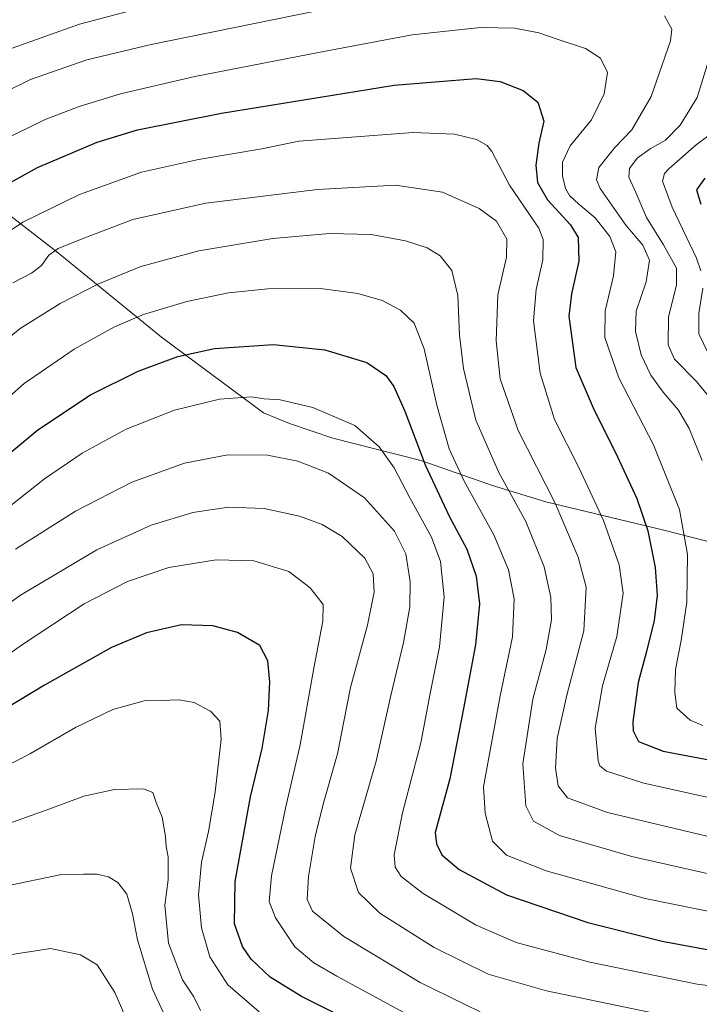
# Model space of a CAD drawing. Units: metres. Extents: x 596791 to 600221, y 4759190 to 4761552.
# Drawn here: x 598435 to 598632, y 4760096 to 4760381 of the extents above; entities that cross this region are included whole.
import ezdxf

# ---------------------------------------------------------------- set-up
doc = ezdxf.new("R2010")
doc.units = ezdxf.units.M
doc.header["$MEASUREMENT"] = 0
for name, color, linetype, lineweight in [('Curva de nivel maestra', 36, 'Continuous', 30), ('Curva de nivel normal', 36, 'Continuous', 0), ('Entidad de ámbito territorial', 19, 'Continuous', 0), ('Entidad de ámbito territorial CxS', 92, 'Continuous', 0), ('Espacio natural protegido', 2, 'Continuous', 13), ('Espacio natural protegido CxS', 2, 'Continuous', 0)]:
    doc.layers.add(name, color=color, linetype=linetype, lineweight=lineweight)

# ---------------------------------------------------------------- blocks, each defined once
blk = doc.blocks.new('*U173')
at = {"layer": 'Curva de nivel normal', "color": 36, "linetype": 'Continuous', "lineweight": 0}
for points in [[(598634.67, 4760284.23, 705), (598631.86, 4760289.96, 705), (598631.92, 4760295.87, 705), (598633.04, 4760303.16, 705)], [(598632.47, 4760308.21, 705), (598631.16, 4760311.82, 705), (598624.19, 4760326.65, 705), (598621.38, 4760334.16, 705), (598621.91, 4760336.35, 705), (598623.24, 4760337.79, 705), (598631.15, 4760344.68, 705), (598637.83, 4760349.69, 705)]]:
    blk.add_polyline3d(points, dxfattribs=at)
blk = doc.blocks.new('*U175')
at = {"layer": 'Curva de nivel normal', "color": 36, "linetype": 'Continuous', "lineweight": 0}
for points in [[(598636.46, 4760269.75, 710), (598631.22, 4760276.19, 710), (598624.85, 4760282.67, 710), (598622.96, 4760286.77, 710), (598623.1, 4760294.79, 710), (598625.43, 4760304.18, 710), (598625.42, 4760308.95, 710), (598621.67, 4760315.72, 710), (598616.74, 4760323.63, 710), (598613.62, 4760330.9, 710), (598611.64, 4760335.3, 710), (598611.78, 4760337.86, 710), (598613.98, 4760340.82, 710), (598617.76, 4760343.52, 710), (598622.19, 4760345.98, 710), (598626.43, 4760350.32, 710), (598631.38, 4760358.32, 710), (598634.64, 4760368.98, 710)], [(598484.43, 4760388.04, 710), (598452.59, 4760379.54, 710), (598433.1, 4760372.64, 710)]]:
    blk.add_polyline3d(points, dxfattribs=at)
blk = doc.blocks.new('*U178')
at = {"layer": 'Curva de nivel normal', "color": 36, "linetype": 'Continuous', "lineweight": 0}
blk.add_polyline3d([(598429.1, 4760345.48, 720), (598442.59, 4760351.95, 720), (598452.44, 4760355.74, 720), (598464.45, 4760359.4, 720), (598485.96, 4760364.43, 720), (598522.26, 4760371.47, 720), (598548.86, 4760376.53, 720), (598568.69, 4760378.64, 720), (598578.57, 4760378.46, 720), (598585.52, 4760377.09, 720), (598592.03, 4760374.82, 720), (598599.03, 4760372.52, 720), (598603.43, 4760369.75, 720), (598605.48, 4760365.63, 720), (598604.5, 4760359.45, 720), (598600.84, 4760351.92, 720), (598594.58, 4760344.38, 720), (598592.36, 4760339.65, 720), (598592.41, 4760335.65, 720), (598593.26, 4760332.07, 720), (598594.48, 4760330.01, 720), (598597.14, 4760327.46, 720), (598601.89, 4760323.52, 720), (598606.14, 4760318.12, 720), (598607.87, 4760313.66, 720), (598607.2, 4760306.75, 720), (598604.74, 4760296.65, 720), (598604.69, 4760288.89, 720), (598608.72, 4760277.25, 720), (598618.79, 4760257.81, 720), (598626.27, 4760239.16, 720), (598628.58, 4760226.09, 720), (598628.44, 4760212.37, 720), (598626.8, 4760201.25, 720), (598625.08, 4760192.8, 720), (598624.94, 4760186.14, 720), (598625.54, 4760181.66, 720), (598629.35, 4760178.18, 720), (598633.01, 4760176.64, 720)], dxfattribs=at)
blk = doc.blocks.new('*U179')
at = {"layer": 'Curva de nivel normal', "color": 36, "linetype": 'Continuous', "lineweight": 0}
blk.add_polyline3d([(598568.58, 4760093.76, 765), (598551.22, 4760102.29, 765), (598529.13, 4760115.56, 765), (598520.02, 4760122.91, 765), (598518.52, 4760126.32, 765), (598518.84, 4760132.98, 765), (598520.82, 4760144.47, 765), (598523.16, 4760153.9, 765), (598527.22, 4760168.39, 765), (598530.99, 4760187.63, 765), (598535.91, 4760205.65, 765), (598537.87, 4760215.18, 765), (598537.56, 4760220.56, 765), (598535.21, 4760225.03, 765), (598528.66, 4760231.28, 765), (598522.83, 4760234.78, 765), (598516.27, 4760237.22, 765), (598506.08, 4760239.45, 765), (598495.73, 4760239.84, 765), (598485.37, 4760238.23, 765), (598473.37, 4760234.65, 765), (598457.64, 4760227.48, 765), (598435.46, 4760214.31, 765), (598416.82, 4760200.92, 765)], dxfattribs=at)
blk = doc.blocks.new('*U182')
at = {"layer": 'Curva de nivel normal', "color": 36, "linetype": 'Continuous', "lineweight": 0}
blk.add_polyline3d([(598651.7, 4760152.03, 730), (598615.98, 4760159.93, 730), (598605.1, 4760163.38, 730), (598603.18, 4760164.92, 730), (598602.71, 4760166.42, 730), (598601.82, 4760175.84, 730), (598603.96, 4760188.15, 730), (598608.1, 4760202.42, 730), (598609.95, 4760214.94, 730), (598608.83, 4760223.1, 730), (598604.32, 4760235.98, 730), (598597.18, 4760251.28, 730), (598590.11, 4760265.14, 730), (598585.91, 4760278.56, 730), (598584.01, 4760293.77, 730), (598584.75, 4760302.84, 730), (598586.73, 4760311.43, 730), (598586.8, 4760317.22, 730), (598585.53, 4760320.58, 730), (598577.05, 4760333, 730), (598571.99, 4760342.72, 730), (598570.61, 4760344.44, 730), (598567.47, 4760346.23, 730), (598561.15, 4760347.74, 730), (598549.16, 4760348.21, 730), (598528.77, 4760346.66, 730), (598516.12, 4760345.74, 730), (598505.33, 4760343.48, 730), (598486.99, 4760340.43, 730), (598470.56, 4760336.72, 730), (598452.62, 4760330.31, 730), (598436.19, 4760322.3, 730), (598417.99, 4760310.14, 730)], dxfattribs=at)
blk = doc.blocks.new('*U187')
at = {"layer": 'Curva de nivel normal', "color": 36, "linetype": 'Continuous', "lineweight": 0}
blk.add_polyline3d([(598433.27, 4760304.76, 735), (598438.65, 4760307.56, 735), (598441.6, 4760309.79, 735), (598443.7, 4760312.78, 735), (598446.37, 4760314.7, 735), (598453.37, 4760317.44, 735), (598468.04, 4760323.1, 735), (598489.17, 4760327.78, 735), (598521.49, 4760331.78, 735), (598544.07, 4760333.02, 735), (598557.68, 4760330.94, 735), (598568.3, 4760326.27, 735), (598573.32, 4760322.61, 735), (598576.27, 4760317.38, 735), (598576.17, 4760312.18, 735), (598573.73, 4760301.21, 735), (598573.19, 4760287.9, 735), (598574.38, 4760276.95, 735), (598579.54, 4760262, 735), (598590.24, 4760240.98, 735), (598596.98, 4760225.32, 735), (598599.25, 4760216.66, 735), (598598.56, 4760204.01, 735), (598593.62, 4760185.46, 735), (598590.85, 4760172.86, 735), (598590.35, 4760164.32, 735), (598591.16, 4760159.14, 735), (598593.81, 4760155.66, 735), (598605.46, 4760151.42, 735), (598637.49, 4760143.88, 735)], dxfattribs=at)
blk = doc.blocks.new('*U188')
at = {"layer": 'Curva de nivel normal', "color": 36, "linetype": 'Continuous', "lineweight": 0}
blk.add_polyline3d([(598422.72, 4760263.48, 745), (598436.54, 4760275.63, 745), (598451.03, 4760285.52, 745), (598462.7, 4760292.01, 745), (598471.1, 4760295.53, 745), (598483.69, 4760299.32, 745), (598495.73, 4760301.86, 745), (598507.11, 4760302.97, 745), (598522.37, 4760303.09, 745), (598533.16, 4760301.68, 745), (598540.19, 4760299.57, 745), (598545.49, 4760296.86, 745), (598549.44, 4760293.1, 745), (598552.38, 4760285.62, 745), (598556.04, 4760269.33, 745), (598559.55, 4760256.72, 745), (598563.92, 4760247.36, 745), (598572.57, 4760231.83, 745), (598576.81, 4760221.7, 745), (598578.38, 4760213.32, 745), (598577.96, 4760202.32, 745), (598574.33, 4760185.18, 745), (598569.58, 4760158.87, 745), (598569.97, 4760151.26, 745), (598572.18, 4760143.13, 745), (598576.21, 4760139.13, 745), (598587.65, 4760134.59, 745), (598616.3, 4760126.59, 745), (598647.77, 4760120.21, 745)], dxfattribs=at)
blk = doc.blocks.new('*U190')
at = {"layer": 'Curva de nivel normal', "color": 36, "linetype": 'Continuous', "lineweight": 0}
blk.add_polyline3d([(598423.01, 4760281.44, 740), (598435.42, 4760291.54, 740), (598446.95, 4760298.76, 740), (598457.92, 4760304.33, 740), (598470.34, 4760309.49, 740), (598487.08, 4760314.02, 740), (598508.56, 4760317.53, 740), (598524.99, 4760319, 740), (598536.99, 4760318.74, 740), (598546.94, 4760316.88, 740), (598553.24, 4760314.84, 740), (598557.03, 4760312.51, 740), (598560.39, 4760308.34, 740), (598562.1, 4760301.04, 740), (598562.59, 4760289.61, 740), (598563.71, 4760279.94, 740), (598567.27, 4760264.96, 740), (598573.96, 4760249.81, 740), (598581.81, 4760235.65, 740), (598587.12, 4760222.58, 740), (598589.05, 4760213.68, 740), (598589.26, 4760207.24, 740), (598587.63, 4760198.62, 740), (598583.82, 4760184.26, 740), (598580.93, 4760165.52, 740), (598581.75, 4760153.37, 740), (598584.02, 4760148.96, 740), (598591.58, 4760144.78, 740), (598612.47, 4760138.71, 740), (598642.83, 4760131.88, 740)], dxfattribs=at)
blk = doc.blocks.new('*U193')
at = {"layer": 'Curva de nivel normal', "color": 36, "linetype": 'Continuous', "lineweight": 0}
for points in [[(598632.86, 4760253.32, 715), (598629.03, 4760262.56, 715), (598626, 4760267.91, 715), (598621.57, 4760273.05, 715), (598617.96, 4760278.03, 715), (598615.17, 4760283.94, 715), (598613.5, 4760290.68, 715), (598613.78, 4760296.57, 715), (598616.63, 4760304.98, 715), (598617.57, 4760311.32, 715), (598615.67, 4760315.67, 715), (598610.78, 4760321.38, 715), (598603.3, 4760332, 715), (598602.27, 4760334.51, 715), (598602.96, 4760338.1, 715), (598607.54, 4760343.88, 715), (598612.43, 4760348.98, 715), (598618.06, 4760358.69, 715), (598623.65, 4760374.8, 715), (598624.06, 4760378.15, 715), (598621.96, 4760381.95, 715)], [(598550.7, 4760389.52, 715), (598473.37, 4760373.73, 715), (598454.7, 4760369.28, 715), (598438.37, 4760363.53, 715), (598424.2, 4760356.66, 715)]]:
    blk.add_polyline3d(points, dxfattribs=at)
blk = doc.blocks.new('*U198')
at = {"layer": 'Curva de nivel normal', "color": 36, "linetype": 'Continuous', "lineweight": 0}
blk.add_polyline3d([(598504.58, 4760093.81, 780), (598495.55, 4760101.64, 780), (598490.34, 4760109.67, 780), (598487.94, 4760118.06, 780), (598486.99, 4760127.61, 780), (598487.9, 4760137.08, 780), (598489.88, 4760145.92, 780), (598491.82, 4760157.32, 780), (598493.56, 4760172.65, 780), (598493.2, 4760177.85, 780), (598490.46, 4760180.79, 780), (598485.8, 4760183.29, 780), (598481.33, 4760184.07, 780), (598476.11, 4760183.83, 780), (598471.26, 4760183.78, 780), (598462.2, 4760181.24, 780), (598451.46, 4760176.06, 780), (598438.37, 4760168.5, 780), (598422.03, 4760160.06, 780)], dxfattribs=at)
blk = doc.blocks.new('*U207')
at = {"layer": 'Curva de nivel maestra', "color": 36, "linetype": 'Continuous', "lineweight": 30}
blk.add_polyline3d([(598424.73, 4760329.39, 725), (598440.37, 4760338.14, 725), (598457.7, 4760345.43, 725), (598469.37, 4760349, 725), (598493.7, 4760353.8, 725), (598543.72, 4760361.88, 725), (598567.37, 4760363.84, 725), (598574.37, 4760362.98, 725), (598581, 4760360.34, 725), (598585.25, 4760356.96, 725), (598586.97, 4760351.54, 725), (598585.53, 4760345.13, 725), (598584.7, 4760338.77, 725), (598585.19, 4760333.78, 725), (598588.03, 4760328.74, 725), (598594.76, 4760321.53, 725), (598596.93, 4760317.85, 725), (598597.17, 4760310.99, 725), (598595.04, 4760301.56, 725), (598594.21, 4760295.12, 725), (598596.29, 4760280.24, 725), (598601.29, 4760268.54, 725), (598608.36, 4760254.39, 725), (598613.97, 4760242.32, 725), (598617.08, 4760232.98, 725), (598619.21, 4760222.38, 725), (598619.83, 4760214.23, 725), (598618.92, 4760207.04, 725), (598616.77, 4760198.08, 725), (598614.32, 4760189.08, 725), (598612.74, 4760177.69, 725), (598612.88, 4760175.11, 725), (598614.44, 4760172.05, 725), (598621.58, 4760169.2, 725), (598637.35, 4760166.2, 725)], dxfattribs=at)
blk = doc.blocks.new('*U208')
at = {"layer": 'Curva de nivel maestra', "color": 36, "linetype": 'Continuous', "lineweight": 30}
blk.add_polyline3d([(598633.58, 4760334.97, 700), (598631.17, 4760331.63, 700), (598632.41, 4760327.49, 700)], dxfattribs=at)
blk = doc.blocks.new('*U211')
at = {"layer": 'Curva de nivel maestra', "color": 36, "linetype": 'Continuous', "lineweight": 30}
blk.add_polyline3d([(598421.39, 4760246.4, 750), (598440.53, 4760262.15, 750), (598455.77, 4760272.32, 750), (598469.56, 4760279.18, 750), (598481.08, 4760283.44, 750), (598491.7, 4760285.76, 750), (598508.7, 4760286.92, 750), (598523.64, 4760285.3, 750), (598535.77, 4760281.65, 750), (598541.22, 4760277.92, 750), (598543.53, 4760274.74, 750), (598546.76, 4760267.59, 750), (598552.64, 4760252.03, 750), (598559.57, 4760237.17, 750), (598564.67, 4760227.7, 750), (598567.46, 4760219.81, 750), (598568.35, 4760211.82, 750), (598567.21, 4760199.95, 750), (598563.76, 4760181.52, 750), (598559.83, 4760161.2, 750), (598555.59, 4760145.65, 750), (598555.9, 4760142.44, 750), (598557.47, 4760139.2, 750), (598562.45, 4760134.93, 750), (598576.21, 4760127.62, 750), (598599.72, 4760119.66, 750), (598621.27, 4760114.22, 750), (598642.09, 4760110.37, 750)], dxfattribs=at)

msp = doc.modelspace()

# ---------------------------------------------------------------- linework, layer by layer
at = {"layer": 'Curva de nivel maestra', "color": 36, "linetype": 'Continuous', "lineweight": 30}
msp.add_polyline3d([(598536.91, 4760088.2, 775), (598516.85, 4760098.22, 775), (598507.8, 4760103.77, 775), (598502.3, 4760109, 775), (598499.74, 4760112.72, 775), (598497.45, 4760119.26, 775), (598497.63, 4760131.54, 775), (598502.04, 4760155.98, 775), (598505.48, 4760169.98, 775), (598507.3, 4760180.98, 775), (598507.7, 4760189.32, 775), (598507.13, 4760195.34, 775), (598504.77, 4760199.79, 775), (598498.29, 4760203.57, 775), (598491.15, 4760205.43, 775), (598482.1, 4760205.72, 775), (598471.96, 4760203.46, 775), (598461.87, 4760199.18, 775), (598442.49, 4760188.26, 775), (598401.37, 4760163.54, 775)], dxfattribs=at)
at = {"layer": 'Curva de nivel normal', "color": 36, "linetype": 'Continuous', "lineweight": 0}
for points in [[(598432.7, 4760240.26, 755), (598442.44, 4760248.04, 755), (598453.33, 4760255.48, 755), (598466.04, 4760262.35, 755), (598480.11, 4760267.87, 755), (598493.14, 4760271.1, 755), (598502.37, 4760271.71, 755), (598506.03, 4760271.21, 755), (598510.63, 4760270.88, 755), (598520.1, 4760268.64, 755), (598532.28, 4760263.46, 755), (598539.36, 4760257.25, 755), (598543.64, 4760251.18, 755), (598548.18, 4760242.48, 755), (598554.52, 4760231.17, 755), (598557.13, 4760224.09, 755), (598558.19, 4760213.8, 755), (598556.76, 4760199.37, 755), (598554.08, 4760185.92, 755), (598551.4, 4760171.6, 755), (598546.12, 4760151.38, 755), (598543.64, 4760139.26, 755), (598543.92, 4760135.63, 755), (598545.67, 4760132.96, 755), (598552.11, 4760128, 755), (598567.45, 4760118.82, 755), (598578.98, 4760113.87, 755), (598600.3, 4760108.19, 755), (598631.4, 4760101.79, 755), (598661.78, 4760098, 755)], [(598623.14, 4760092.57, 760), (598587.82, 4760099.82, 760), (598570.89, 4760104.71, 760), (598555.29, 4760112.41, 760), (598539.48, 4760122.33, 760), (598533.36, 4760128.32, 760), (598531.05, 4760135.32, 760), (598532.27, 4760144.98, 760), (598538.48, 4760166.32, 760), (598542.7, 4760185.32, 760), (598546.37, 4760200.65, 760), (598548.24, 4760210.98, 760), (598548.34, 4760218.23, 760), (598547.06, 4760226.31, 760), (598543.76, 4760232.84, 760), (598535.1, 4760242.5, 760), (598524.71, 4760249.61, 760), (598515.8, 4760253.13, 760), (598506.98, 4760254.86, 760), (598495.5, 4760254.94, 760), (598482.98, 4760252.59, 760), (598467.7, 4760247.08, 760), (598451.37, 4760238.62, 760), (598434.03, 4760227.63, 760)], [(598561.04, 4760085.66, 770), (598527.05, 4760104.14, 770), (598520.4, 4760107.98, 770), (598514.88, 4760112.55, 770), (598509.31, 4760121, 770), (598507.46, 4760125.75, 770), (598508.2, 4760133.09, 770), (598512.22, 4760152.73, 770), (598516.46, 4760171.09, 770), (598520.39, 4760193.18, 770), (598523.07, 4760206.82, 770), (598523.12, 4760211.65, 770), (598519.36, 4760216.45, 770), (598513.18, 4760221.17, 770), (598503.01, 4760224.29, 770), (598492.14, 4760224.58, 770), (598478.46, 4760222.38, 770), (598466.48, 4760218.3, 770), (598453.9, 4760211.8, 770), (598436.03, 4760200.1, 770), (598401.89, 4760175.98, 770)], [(598487.57, 4760094.19, 785), (598485.69, 4760098.17, 785), (598482.35, 4760103.06, 785), (598478.34, 4760113.61, 785), (598477.32, 4760124.64, 785), (598478.24, 4760131.98, 785), (598478.21, 4760138.65, 785), (598477.67, 4760141.66, 785), (598477.52, 4760144.5, 785), (598476.5, 4760150.12, 785), (598474.8, 4760154.38, 785), (598473.78, 4760157.26, 785), (598471.1, 4760158.35, 785), (598462.74, 4760158.15, 785), (598453.84, 4760156.18, 785), (598444.03, 4760152.57, 785), (598427.7, 4760146.72, 785)], [(598479.44, 4760088.06, 790), (598473.69, 4760100.31, 790), (598469.35, 4760114.64, 790), (598467.9, 4760122.18, 790), (598466.24, 4760127.84, 790), (598463.72, 4760131.22, 790), (598460.95, 4760132.89, 790), (598457.6, 4760133.6, 790), (598453.7, 4760133.64, 790), (598447.37, 4760133.48, 790), (598430.7, 4760130.05, 790)], [(598470.82, 4760081.02, 795), (598462.76, 4760099.34, 795), (598457.7, 4760107.35, 795), (598452.87, 4760110.32, 795), (598444.17, 4760112.12, 795), (598426.7, 4760109.43, 795), (598395.03, 4760102.69, 795), (598379.01, 4760099.49, 795), (598372.86, 4760098.05, 795), (598359.39, 4760096.34, 795), (598332.45, 4760094.22, 795)]]:
    msp.add_polyline3d(points, dxfattribs=at)
at = {"layer": 'Entidad de ámbito territorial', "color": 19, "linetype": 'Continuous', "lineweight": 0}
for points in [[(598587.59, 4760241.4, 736.21), (598572.11, 4760246.06, 742.01), (598551.37, 4760253.28, 750.16), (598525.93, 4760259.78, 757), (598513.38, 4760263.99, 756.97), (598505.82, 4760267.14, 756.37), (598476.28, 4760289.05, 747.85), (598446.06, 4760313.73, 734.84), (598420.12, 4760333.67, 722.49), (598376.34, 4760368.63, 696.65), (598355.54, 4760385.63, 682.32), (598325.96, 4760409.94, 660.19), (598299.38, 4760429.88, 647.08), (598295.57, 4760432.74, 647.8), (598284.55, 4760441.01, 650.25), (598256.89, 4760464.48, 651.31), (598230.93, 4760485.43, 670.77), (598197.24, 4760511.83, 670.12), (598177.6, 4760527.95, 664.64), (598149.71, 4760550.14, 675.41), (598112.15, 4760579.25, 698.34)], [(598587.59, 4760241.4, 736.21), (598572.11, 4760246.06, 742.01), (598551.37, 4760253.28, 750.16), (598525.93, 4760259.78, 757), (598513.38, 4760263.99, 756.97), (598505.82, 4760267.14, 756.37), (598476.28, 4760289.05, 747.85), (598446.06, 4760313.73, 734.84), (598420.12, 4760333.67, 722.49), (598376.34, 4760368.63, 696.65), (598355.54, 4760385.63, 682.32), (598325.96, 4760409.94, 660.19), (598299.38, 4760429.88, 647.08), (598295.57, 4760432.74, 647.8), (598284.55, 4760441.01, 650.25), (598256.89, 4760464.48, 651.31), (598230.93, 4760485.43, 670.77), (598197.24, 4760511.83, 670.12), (598177.6, 4760527.95, 664.64), (598149.71, 4760550.14, 675.41), (598112.15, 4760579.25, 698.34)], [(598621.71, 4760233.16, 722.85), (598587.59, 4760241.4, 736.21)], [(598621.71, 4760233.16, 722.85), (598587.59, 4760241.4, 736.21)], [(599159.9, 4760084.31, 777.29), (599067.15, 4760113.38, 772.28), (599032.13, 4760122.11, 773.86), (599002.11, 4760128.65, 776.82), (598994.04, 4760130.94, 777.08), (598988.88, 4760132.4, 777.12), (598982.8, 4760134.13, 777.21), (598950.06, 4760143.54, 772.86), (598920.79, 4760151.84, 765.28), (598916.37, 4760153.09, 764.01), (598911.05, 4760154.6, 762.18), (598876.03, 4760163.72, 751.89), (598834.61, 4760174.36, 739.77), (598799.96, 4760183.73, 730.34), (598777.31, 4760190.92, 723.08), (598743.18, 4760200.04, 712.63), (598700.33, 4760212.31, 699.81), (598677.84, 4760217.6, 698.26), (598671.13, 4760219.57, 698.3), (598665.15, 4760221.33, 699.72), (598647.02, 4760226.66, 709.35), (598621.71, 4760233.16, 722.85)], [(599159.9, 4760084.31, 777.29), (599067.15, 4760113.38, 772.28), (599032.13, 4760122.11, 773.86), (599002.11, 4760128.65, 776.82), (598994.04, 4760130.94, 777.08), (598988.88, 4760132.4, 777.12), (598982.8, 4760134.13, 777.21), (598950.06, 4760143.54, 772.86), (598920.79, 4760151.84, 765.28), (598916.37, 4760153.09, 764.01), (598911.05, 4760154.6, 762.18), (598876.03, 4760163.72, 751.89), (598834.61, 4760174.36, 739.77), (598799.96, 4760183.73, 730.34), (598777.31, 4760190.92, 723.08), (598743.18, 4760200.04, 712.63), (598700.33, 4760212.31, 699.81), (598677.84, 4760217.6, 698.26), (598671.13, 4760219.57, 698.3), (598665.15, 4760221.33, 699.72), (598647.02, 4760226.66, 709.35), (598621.71, 4760233.16, 722.85)]]:
    msp.add_polyline3d(points, dxfattribs=at)
at = {"layer": 'Entidad de ámbito territorial CxS', "color": 92, "linetype": 'Continuous', "lineweight": 0}
for points in [[(598112.15, 4760579.25, 698.34), (598149.71, 4760550.14, 675.41), (598177.6, 4760527.95, 664.64), (598197.24, 4760511.83, 670.12), (598230.93, 4760485.43, 670.77), (598256.89, 4760464.48, 651.31), (598284.55, 4760441.01, 650.25), (598295.57, 4760432.74, 647.8), (598299.38, 4760429.88, 647.08), (598325.96, 4760409.94, 660.19), (598355.54, 4760385.63, 682.32), (598376.34, 4760368.63, 696.65), (598420.12, 4760333.67, 722.49), (598446.06, 4760313.73, 734.84), (598476.28, 4760289.05, 747.85), (598505.82, 4760267.14, 756.37), (598513.38, 4760263.99, 756.97), (598525.93, 4760259.78, 757), (598551.37, 4760253.28, 750.16), (598572.11, 4760246.06, 742.01), (598587.59, 4760241.4, 736.21), (598621.71, 4760233.16, 722.85), (598647.02, 4760226.66, 709.35)], [(598647.02, 4760226.66, 709.35), (598621.71, 4760233.16, 722.85), (598587.59, 4760241.4, 736.21), (598572.11, 4760246.06, 742.01), (598551.37, 4760253.28, 750.16), (598525.93, 4760259.78, 757), (598513.38, 4760263.99, 756.97), (598505.82, 4760267.14, 756.37), (598476.28, 4760289.05, 747.85), (598446.06, 4760313.73, 734.84), (598420.12, 4760333.67, 722.49), (598376.34, 4760368.63, 696.65), (598355.54, 4760385.63, 682.32), (598325.96, 4760409.94, 660.19), (598299.38, 4760429.88, 647.08), (598295.57, 4760432.74, 647.8), (598284.55, 4760441.01, 650.25), (598256.89, 4760464.48, 651.31), (598230.93, 4760485.43, 670.77), (598197.24, 4760511.83, 670.12), (598177.6, 4760527.95, 664.64), (598149.71, 4760550.14, 675.41), (598112.15, 4760579.25, 698.34)], [(598647.02, 4760226.66, 709.35), (598621.71, 4760233.16, 722.85), (598587.59, 4760241.4, 736.21), (598572.11, 4760246.06, 742.01), (598551.37, 4760253.28, 750.16), (598525.93, 4760259.78, 757), (598513.38, 4760263.99, 756.97), (598505.82, 4760267.14, 756.37), (598476.28, 4760289.05, 747.85), (598446.06, 4760313.73, 734.84), (598420.12, 4760333.67, 722.49), (598376.34, 4760368.63, 696.65), (598355.54, 4760385.63, 682.32), (598325.96, 4760409.94, 660.19), (598299.38, 4760429.88, 647.08), (598295.57, 4760432.74, 647.8), (598284.55, 4760441.01, 650.25), (598256.89, 4760464.48, 651.31), (598230.93, 4760485.43, 670.77), (598197.24, 4760511.83, 670.12), (598177.6, 4760527.95, 664.64), (598149.71, 4760550.14, 675.41), (598112.15, 4760579.25, 698.34)], [(598112.15, 4760579.25, 698.34), (598149.71, 4760550.14, 675.41), (598177.6, 4760527.95, 664.64), (598197.24, 4760511.83, 670.12), (598230.93, 4760485.43, 670.77), (598256.89, 4760464.48, 651.31), (598284.55, 4760441.01, 650.25), (598295.57, 4760432.74, 647.8), (598299.38, 4760429.88, 647.08), (598325.96, 4760409.94, 660.19), (598355.54, 4760385.63, 682.32), (598376.34, 4760368.63, 696.65), (598420.12, 4760333.67, 722.49), (598446.06, 4760313.73, 734.84), (598476.28, 4760289.05, 747.85), (598505.82, 4760267.14, 756.37), (598513.38, 4760263.99, 756.97), (598525.93, 4760259.78, 757), (598551.37, 4760253.28, 750.16), (598572.11, 4760246.06, 742.01), (598587.59, 4760241.4, 736.21), (598621.71, 4760233.16, 722.85), (598647.02, 4760226.66, 709.35)]]:
    msp.add_polyline3d(points, dxfattribs=at)
at = {"layer": 'Espacio natural protegido', "color": 2, "linetype": 'Continuous', "lineweight": 13}
for points in [[(598587.59, 4760241.4, 736.21), (598572.11, 4760246.06, 742.01), (598551.37, 4760253.28, 750.16), (598525.93, 4760259.78, 757), (598513.38, 4760263.99, 756.97), (598505.82, 4760267.14, 756.37), (598476.28, 4760289.05, 747.85), (598446.06, 4760313.73, 734.84), (598420.12, 4760333.67, 722.49), (598376.34, 4760368.63, 696.65), (598355.54, 4760385.63, 682.32), (598325.96, 4760409.94, 660.19), (598299.38, 4760429.88, 647.08), (598295.57, 4760432.74, 647.8), (598284.55, 4760441.01, 650.25), (598256.89, 4760464.48, 651.31), (598230.93, 4760485.43, 670.77), (598197.24, 4760511.83, 670.12), (598177.6, 4760527.95, 664.64), (598149.71, 4760550.14, 675.41), (598112.15, 4760579.25, 698.34)], [(598621.71, 4760233.16, 722.85), (598603.69, 4760237.52, 730), (598587.59, 4760241.4, 736.21)], [(599159.9, 4760084.31, 777.29), (599067.15, 4760113.38, 772.28), (599032.13, 4760122.11, 773.86), (599002.11, 4760128.65, 776.82), (598994.04, 4760130.94, 777.08), (598988.88, 4760132.4, 777.12), (598982.8, 4760134.13, 777.21), (598950.06, 4760143.54, 772.86), (598920.79, 4760151.84, 765.28), (598916.37, 4760153.09, 764.01), (598911.05, 4760154.6, 762.18), (598876.03, 4760163.72, 751.89), (598834.61, 4760174.36, 739.77), (598799.96, 4760183.73, 730.34), (598777.31, 4760190.92, 723.08), (598743.18, 4760200.04, 712.63), (598700.33, 4760212.31, 699.81), (598677.84, 4760217.6, 698.26), (598671.13, 4760219.57, 698.3), (598665.15, 4760221.33, 699.72), (598647.02, 4760226.66, 709.35), (598621.71, 4760233.16, 722.85)]]:
    msp.add_polyline3d(points, dxfattribs=at)
at = {"layer": 'Espacio natural protegido CxS', "color": 2, "linetype": 'Continuous', "lineweight": 0}
msp.add_polyline3d([(598647.02, 4760226.66, 709.35), (598621.71, 4760233.16, 722.85), (598603.69, 4760237.52, 730), (598587.59, 4760241.4, 736.21), (598572.11, 4760246.06, 742.01), (598551.37, 4760253.28, 750.16), (598525.93, 4760259.78, 757), (598513.38, 4760263.99, 756.97), (598505.82, 4760267.14, 756.37), (598476.28, 4760289.05, 747.85), (598446.06, 4760313.73, 734.84), (598420.12, 4760333.67, 722.49), (598376.34, 4760368.63, 696.65), (598355.54, 4760385.63, 682.32), (598325.96, 4760409.94, 660.19), (598299.38, 4760429.88, 647.08), (598295.57, 4760432.74, 647.8), (598284.55, 4760441.01, 650.25), (598256.89, 4760464.48, 651.31), (598230.93, 4760485.43, 670.77), (598197.24, 4760511.83, 670.12), (598177.6, 4760527.95, 664.64), (598149.71, 4760550.14, 675.41), (598112.15, 4760579.25, 698.34)], dxfattribs=at)
msp.add_polyline3d([(598647.02, 4760226.66, 709.35), (598621.71, 4760233.16, 722.85), (598603.69, 4760237.52, 730), (598587.59, 4760241.4, 736.21), (598572.11, 4760246.06, 742.01), (598551.37, 4760253.28, 750.16), (598525.93, 4760259.78, 757), (598513.38, 4760263.99, 756.97), (598505.82, 4760267.14, 756.37), (598476.28, 4760289.05, 747.85), (598446.06, 4760313.73, 734.84), (598420.12, 4760333.67, 722.49), (598376.34, 4760368.63, 696.65), (598355.54, 4760385.63, 682.32), (598325.96, 4760409.94, 660.19), (598299.38, 4760429.88, 647.08), (598295.57, 4760432.74, 647.8), (598284.55, 4760441.01, 650.25), (598256.89, 4760464.48, 651.31), (598230.93, 4760485.43, 670.77), (598197.24, 4760511.83, 670.12), (598177.6, 4760527.95, 664.64), (598149.71, 4760550.14, 675.41), (598112.15, 4760579.25, 698.34)], dxfattribs=at)

# ---------------------------------------------------------------- block references
at = {"layer": 'Curva de nivel maestra', "color": 36, "linetype": 'Continuous', "lineweight": 30}
for name in ['*U208', '*U207', '*U211']:
    msp.add_blockref(name, (0, 0), dxfattribs=at)
at = {"layer": 'Curva de nivel normal', "color": 36, "linetype": 'Continuous', "lineweight": 0}
for name in ['*U173', '*U175', '*U193', '*U178', '*U182', '*U187', '*U190', '*U188', '*U179', '*U198']:
    msp.add_blockref(name, (0, 0), dxfattribs=at)

doc.saveas('drawing.dxf')
